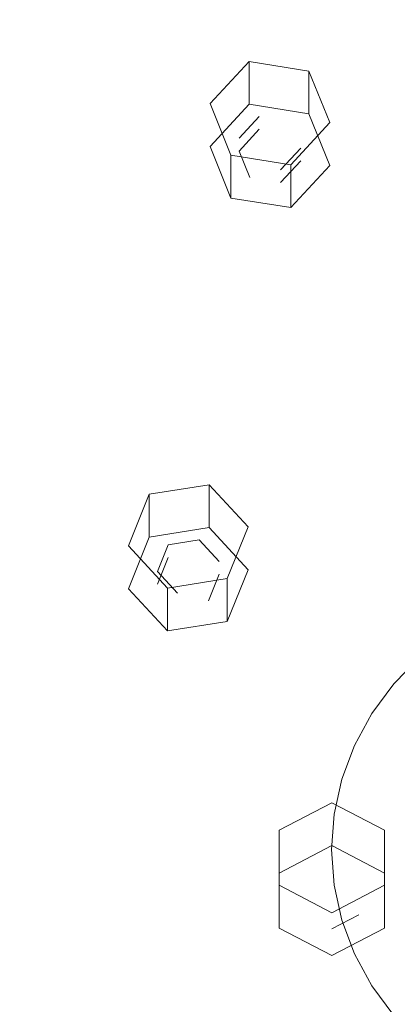
# Model space of a CAD drawing. Extents: x -103 to 120, y -402 to 0.
# Drawn here: x -28 to -11, y -311 to -265 of the extents above; entities that cross this region are included whole.
import ezdxf

# ---------------------------------------------------------------- set-up
doc = ezdxf.new("R2010")
doc.units = 0
doc.header["$LTSCALE"] = 500
doc.header["$MEASUREMENT"] = 0
doc.layers.add('DESZCZOWNICA_1', color=7, linetype='Continuous')
doc.layers.add('DESZCZOWNICA_2', color=7, linetype='Continuous')

msp = doc.modelspace()

# ---------------------------------------------------------------- linework, layer by layer
at = {"layer": 'DESZCZOWNICA_1', "lineweight": 0}
for points, invisible_edges in [([(0.147, -290.991, 469.779), (0.147, -212.992, 429.279), (-13.134, -213.78, 429.648), (-1.672, -291.099, 469.829)], 13), ([(-26.187, -216.131, 430.75), (-3.459, -291.421, 469.98), (-1.672, -291.099, 469.829), (-13.134, -213.78, 429.648)], 5), ([(-38.79, -220.005, 432.565), (-5.185, -291.952, 470.229), (-3.459, -291.421, 469.98), (-26.187, -216.131, 430.75)], 5), ([(-50.727, -225.336, 435.062), (-6.82, -292.682, 470.571), (-5.185, -291.952, 470.229), (-38.79, -220.005, 432.565)], 5), ([(-61.793, -232.032, 438.198), (-8.335, -293.599, 471), (-6.82, -292.682, 470.571), (-50.727, -225.336, 435.062)], 5), ([(-71.799, -239.979, 441.921), (-9.706, -294.687, 471.51), (-8.335, -293.599, 471), (-61.793, -232.032, 438.198)], 13), ([(-80.575, -249.04, 446.165), (-10.907, -295.928, 472.091), (-9.706, -294.687, 471.51), (-71.799, -239.979, 441.921)], 13), ([(-9.049, -247.688, 430.4), (-6.451, -266.003, 437.816), (-12.937, -267.171, 438.364), (-18.088, -249.316, 431.163)], 15), ([(-87.969, -259.061, 450.86), (-11.92, -297.3, 472.734), (-10.907, -295.928, 472.091), (-80.575, -249.04, 446.165)], 13), ([(-18.088, -249.316, 431.163), (-12.937, -267.171, 438.364), (-19.199, -269.096, 439.265), (-26.815, -251.999, 432.419)], 15), ([(-26.815, -251.999, 432.419), (-19.199, -269.096, 439.265), (-25.129, -271.745, 440.506), (-35.08, -255.69, 434.148)], 15), ([(-35.08, -255.69, 434.148), (-25.129, -271.745, 440.506), (-30.628, -275.072, 442.064), (-42.743, -260.327, 436.32)], 15), ([(-93.855, -269.871, 455.923), (-12.726, -298.78, 473.427), (-11.92, -297.3, 472.734), (-87.969, -259.061, 450.86)], 13), ([(-12.937, -267.171, 438.364), (-6.451, -266.003, 437.816), (-3.203, -288.624, 447.686), (-6.496, -289.218, 447.964)], 15), ([(-19.199, -269.096, 439.265), (-12.937, -267.171, 438.364), (-6.496, -289.218, 447.964), (-9.676, -290.195, 448.422)], 15), ([(-25.129, -271.745, 440.506), (-19.199, -269.096, 439.265), (-9.676, -290.195, 448.422), (-12.687, -291.54, 449.052)], 15), ([(-98.134, -281.283, 461.27), (-13.312, -300.343, 474.16), (-12.726, -298.78, 473.427), (-93.855, -269.871, 455.923)], 13), ([(-30.628, -275.072, 442.064), (-25.129, -271.745, 440.506), (-12.687, -291.54, 449.052), (-15.479, -293.229, 449.843)], 15), ([(-35.599, -279.02, 443.914), (-30.628, -275.072, 442.064), (-15.479, -293.229, 449.843), (-18.003, -295.234, 450.782)], 15), ([(-39.959, -283.522, 446.023), (-35.599, -279.02, 443.914), (-18.003, -295.234, 450.782), (-20.217, -297.52, 451.853)], 15), ([(-100.73, -293.104, 466.807), (-13.667, -301.962, 474.918), (-13.312, -300.343, 474.16), (-98.134, -281.283, 461.27)], 13), ([(-43.633, -288.501, 448.355), (-39.959, -283.522, 446.023), (-20.217, -297.52, 451.853), (-22.082, -300.048, 453.037)], 15), ([(-46.558, -293.872, 450.871), (-43.633, -288.501, 448.355), (-22.082, -300.048, 453.037), (-23.567, -302.775, 454.315)], 15), ([(-12.687, -291.54, 449.052), (-9.676, -290.195, 448.422), (0.147, -311.67, 458.482), (-12.687, -291.54, 449.052)], 15), ([(-15.479, -293.229, 449.843), (-12.687, -291.54, 449.052), (0.147, -311.67, 458.482), (-15.479, -293.229, 449.843)], 15), ([(-10.907, -295.928, 472.091), (-7.467, -292.166, 486.344), (-6.639, -291.311, 485.944), (-9.706, -294.687, 471.51)], 13), ([(-11.92, -297.3, 472.734), (-8.164, -293.111, 486.787), (-7.467, -292.166, 486.344), (-10.907, -295.928, 472.091)], 15), ([(-101.6, -305.131, 472.441), (-13.787, -303.609, 475.689), (-13.667, -301.962, 474.918), (-100.73, -293.104, 466.807)], 13), ([(-18.003, -295.234, 450.782), (-15.479, -293.229, 449.843), (0.147, -311.67, 458.482), (-18.003, -295.234, 450.782)], 15), ([(-12.726, -298.78, 473.427), (-8.72, -294.131, 487.264), (-8.164, -293.111, 486.787), (-11.92, -297.3, 472.734)], 15), ([(-48.683, -299.542, 453.527), (-46.558, -293.872, 450.871), (-23.567, -302.775, 454.315), (-24.646, -305.654, 455.664)], 15), ([(-13.312, -300.343, 474.16), (-9.123, -295.208, 487.769), (-8.72, -294.131, 487.264), (-12.726, -298.78, 473.427)], 15), ([(-20.217, -297.52, 451.853), (-18.003, -295.234, 450.782), (0.147, -311.67, 458.482), (-20.217, -297.52, 451.853)], 15), ([(-13.667, -301.962, 474.918), (-9.368, -296.323, 488.291), (-9.123, -295.208, 487.769), (-13.312, -300.343, 474.16)], 15), ([(-13.787, -303.609, 475.689), (-9.45, -297.457, 488.822), (-9.368, -296.323, 488.291), (-13.667, -301.962, 474.918)], 15), ([(-22.082, -300.048, 453.037), (-20.217, -297.52, 451.853), (0.147, -311.67, 458.482), (-22.082, -300.048, 453.037)], 15), ([(-13.667, -305.256, 476.461), (-9.368, -298.591, 489.354), (-9.45, -297.457, 488.822), (-13.787, -303.609, 475.689)], 15), ([(-13.312, -306.875, 477.219), (-9.123, -299.706, 489.876), (-9.368, -298.591, 489.354), (-13.667, -305.256, 476.461)], 15), ([(-49.973, -305.415, 456.279), (-48.683, -299.542, 453.527), (-24.646, -305.654, 455.664), (-25.301, -308.636, 457.06)], 15), ([(-12.726, -308.438, 477.951), (-8.72, -300.783, 490.38), (-9.123, -299.706, 489.876), (-13.312, -306.875, 477.219)], 15), ([(-23.567, -302.775, 454.315), (-22.082, -300.048, 453.037), (0.147, -311.67, 458.482), (-23.567, -302.775, 454.315)], 15), ([(-11.92, -309.918, 478.645), (-8.164, -301.802, 490.858), (-8.72, -300.783, 490.38), (-12.726, -308.438, 477.951)], 15), ([(-10.907, -311.29, 479.288), (-7.467, -302.748, 491.301), (-8.164, -301.802, 490.858), (-11.92, -309.918, 478.645)], 13), ([(-24.646, -305.654, 455.664), (-23.567, -302.775, 454.315), (0.147, -311.67, 458.482), (-24.646, -305.654, 455.664)], 15), ([(-9.706, -312.531, 479.869), (-6.639, -303.602, 491.701), (-7.467, -302.748, 491.301), (-10.907, -311.29, 479.288)], 12), ([(-100.73, -317.157, 478.074), (-13.667, -305.256, 476.461), (-13.787, -303.609, 475.689), (-101.6, -305.131, 472.441)], 13), ([(-98.134, -328.978, 483.612), (-13.312, -306.875, 477.219), (-13.667, -305.256, 476.461), (-100.73, -317.157, 478.074)], 13), ([(-50.406, -311.391, 459.078), (-49.973, -305.415, 456.279), (-25.301, -308.636, 457.06), (-25.521, -311.67, 458.482)], 15), ([(-25.301, -308.636, 457.06), (-24.646, -305.654, 455.664), (0.147, -311.67, 458.482), (-25.301, -308.636, 457.06)], 15), ([(-93.855, -340.391, 488.958), (-12.726, -308.438, 477.951), (-13.312, -306.875, 477.219), (-98.134, -328.978, 483.612)], 13), ([(-87.969, -351.201, 494.021), (-11.92, -309.918, 478.645), (-12.726, -308.438, 477.951), (-93.855, -340.391, 488.958)], 13), ([(-25.521, -311.67, 458.482), (-25.301, -308.636, 457.06), (0.147, -311.67, 458.482), (-25.521, -311.67, 458.482)], 15), ([(-80.575, -361.222, 498.716), (-10.907, -311.29, 479.288), (-11.92, -309.918, 478.645), (-87.969, -351.201, 494.021)], 13)]:
    msp.add_3dface(points, dxfattribs=dict(at, invisible_edges=invisible_edges))
at = {"layer": 'DESZCZOWNICA_2', "lineweight": 0}
for points, invisible_edges in [([(-17.609, -269.061, 436.359), (-19.418, -271.013, 437.274), (-19.418, -269.029, 441.509), (-17.609, -267.077, 440.594)], 2), ([(-14.838, -269.504, 436.567), (-17.609, -269.061, 436.359), (-17.609, -267.077, 440.594), (-14.838, -267.52, 440.802)], 10), ([(-13.875, -271.898, 437.688), (-14.838, -269.504, 436.567), (-14.838, -267.52, 440.802), (-13.875, -269.914, 441.924)], 8), ([(-19.418, -271.013, 437.274), (-18.456, -273.408, 438.396), (-18.456, -271.424, 442.631), (-19.418, -269.029, 441.509)], 10), ([(-19.418, -271.013, 437.274), (-17.609, -269.061, 436.359), (-17.143, -270.221, 436.902), (-18.076, -271.228, 437.374)], 11), ([(-17.609, -269.061, 436.359), (-14.838, -269.504, 436.567), (-15.714, -270.449, 437.009), (-17.143, -270.221, 436.902)], 15), ([(-18.076, -271.228, 437.374), (-17.143, -270.221, 436.902), (-17.143, -269.63, 438.164), (-18.076, -270.637, 438.635)], 11), ([(-16.647, -270.865, 438.742), (-18.076, -270.637, 438.635), (-17.143, -269.63, 438.164), (-16.647, -270.865, 438.742)], 15), ([(-17.143, -270.221, 436.902), (-15.714, -270.449, 437.009), (-15.714, -269.858, 438.271), (-17.143, -269.63, 438.164)], 15), ([(-16.647, -270.865, 438.742), (-17.143, -269.63, 438.164), (-15.714, -269.858, 438.271), (-16.647, -270.865, 438.742)], 15), ([(-14.838, -269.504, 436.567), (-13.875, -271.898, 437.688), (-15.217, -271.684, 437.588), (-15.714, -270.449, 437.009)], 15), ([(-16.647, -270.865, 438.742), (-15.714, -269.858, 438.271), (-15.217, -271.093, 438.849), (-16.647, -270.865, 438.742)], 15), ([(-15.714, -270.449, 437.009), (-15.217, -271.684, 437.588), (-15.217, -271.093, 438.849), (-15.714, -269.858, 438.271)], 15), ([(-15.684, -273.851, 438.603), (-13.875, -271.898, 437.688), (-13.875, -269.914, 441.924), (-15.684, -271.867, 442.838)], 10), ([(-18.456, -273.408, 438.396), (-19.418, -271.013, 437.274), (-18.076, -271.228, 437.374), (-17.58, -272.463, 437.953)], 11), ([(-17.58, -272.463, 437.953), (-18.076, -271.228, 437.374), (-18.076, -270.637, 438.635), (-17.58, -271.872, 439.214)], 15), ([(-16.647, -270.865, 438.742), (-17.58, -271.872, 439.214), (-18.076, -270.637, 438.635), (-16.647, -270.865, 438.742)], 15), ([(-16.647, -270.865, 438.742), (-16.15, -272.1, 439.321), (-17.58, -271.872, 439.214), (-16.647, -270.865, 438.742)], 15), ([(-16.647, -270.865, 438.742), (-15.217, -271.093, 438.849), (-16.15, -272.1, 439.321), (-16.647, -270.865, 438.742)], 15), ([(-15.217, -271.684, 437.588), (-16.15, -272.691, 438.06), (-16.15, -272.1, 439.321), (-15.217, -271.093, 438.849)], 11), ([(-16.15, -272.691, 438.06), (-17.58, -272.463, 437.953), (-17.58, -271.872, 439.214), (-16.15, -272.1, 439.321)], 15), ([(-13.875, -271.898, 437.688), (-15.684, -273.851, 438.603), (-16.15, -272.691, 438.06), (-15.217, -271.684, 437.588)], 11), ([(-15.684, -273.851, 438.603), (-18.456, -273.408, 438.396), (-17.58, -272.463, 437.953), (-16.15, -272.691, 438.06)], 15), ([(-19.469, -288.681, 445.636), (-22.241, -289.123, 445.844), (-22.241, -287.139, 450.079), (-19.469, -286.697, 449.871)], 10), ([(-17.66, -290.633, 446.551), (-19.469, -288.681, 445.636), (-19.469, -286.697, 449.871), (-17.66, -288.649, 450.786)], 8), ([(-22.241, -289.123, 445.844), (-23.203, -291.518, 446.965), (-23.203, -289.534, 451.201), (-22.241, -287.139, 450.079)], 2), ([(-22.241, -289.123, 445.844), (-19.469, -288.681, 445.636), (-19.935, -289.84, 446.179), (-21.365, -290.069, 446.286)], 15), ([(-19.469, -288.681, 445.636), (-17.66, -290.633, 446.551), (-19.002, -290.847, 446.651), (-19.935, -289.84, 446.179)], 15), ([(-18.623, -293.028, 447.673), (-17.66, -290.633, 446.551), (-17.66, -288.649, 450.786), (-18.623, -291.044, 451.908)], 10), ([(-23.203, -291.518, 446.965), (-22.241, -289.123, 445.844), (-21.365, -290.069, 446.286), (-21.861, -291.304, 446.865)], 11), ([(-21.365, -290.069, 446.286), (-19.935, -289.84, 446.179), (-19.935, -289.25, 447.441), (-21.365, -289.478, 447.548)], 11), ([(-20.432, -290.485, 448.019), (-21.365, -289.478, 447.548), (-19.935, -289.25, 447.441), (-20.432, -290.485, 448.019)], 15), ([(-20.432, -290.485, 448.019), (-19.935, -289.25, 447.441), (-19.002, -290.257, 447.912), (-20.432, -290.485, 448.019)], 15), ([(-19.935, -289.84, 446.179), (-19.002, -290.847, 446.651), (-19.002, -290.257, 447.912), (-19.935, -289.25, 447.441)], 11), ([(-23.203, -291.518, 446.965), (-21.394, -293.47, 447.88), (-21.394, -291.486, 452.115), (-23.203, -289.534, 451.201)], 10), ([(-21.861, -291.304, 446.865), (-21.365, -290.069, 446.286), (-21.365, -289.478, 447.548), (-21.861, -290.713, 448.126)], 11), ([(-20.432, -290.485, 448.019), (-21.861, -290.713, 448.126), (-21.365, -289.478, 447.548), (-20.432, -290.485, 448.019)], 15), ([(-20.432, -290.485, 448.019), (-20.928, -291.72, 448.598), (-21.861, -290.713, 448.126), (-20.432, -290.485, 448.019)], 15), ([(-20.432, -290.485, 448.019), (-19.499, -291.492, 448.491), (-20.928, -291.72, 448.598), (-20.432, -290.485, 448.019)], 15), ([(-20.432, -290.485, 448.019), (-19.002, -290.257, 447.912), (-19.499, -291.492, 448.491), (-20.432, -290.485, 448.019)], 15), ([(-19.002, -290.847, 446.651), (-19.499, -292.082, 447.23), (-19.499, -291.492, 448.491), (-19.002, -290.257, 447.912)], 15), ([(-17.66, -290.633, 446.551), (-18.623, -293.028, 447.673), (-19.499, -292.082, 447.23), (-19.002, -290.847, 446.651)], 11), ([(-20.928, -292.311, 447.337), (-21.861, -291.304, 446.865), (-21.861, -290.713, 448.126), (-20.928, -291.72, 448.598)], 11), ([(-21.394, -293.47, 447.88), (-23.203, -291.518, 446.965), (-21.861, -291.304, 446.865), (-20.928, -292.311, 447.337)], 15), ([(-19.499, -292.082, 447.23), (-20.928, -292.311, 447.337), (-20.928, -291.72, 448.598), (-19.499, -291.492, 448.491)], 15), ([(-18.623, -293.028, 447.673), (-21.394, -293.47, 447.88), (-20.928, -292.311, 447.337), (-19.499, -292.082, 447.23)], 15), ([(-13.775, -303.423, 452.542), (-16.212, -304.697, 453.139), (-16.212, -302.713, 457.374), (-13.775, -301.439, 456.777)], 10), ([(-11.338, -304.697, 453.139), (-13.775, -303.423, 452.542), (-13.775, -301.439, 456.777), (-11.338, -302.713, 457.374)], 2), ([(-11.338, -307.245, 454.333), (-11.338, -304.697, 453.139), (-11.338, -302.713, 457.374), (-11.338, -305.261, 458.568)], 10), ([(-16.212, -304.697, 453.139), (-13.775, -303.423, 452.542), (-13.775, -304.657, 453.12), (-15.032, -305.314, 453.428)], 15), ([(-13.775, -303.423, 452.542), (-11.338, -304.697, 453.139), (-12.518, -305.314, 453.428), (-13.775, -304.657, 453.12)], 15), ([(-15.032, -305.314, 453.428), (-13.775, -304.657, 453.12), (-13.775, -304.066, 454.381), (-15.032, -304.723, 454.689)], 15), ([(-13.775, -305.38, 454.997), (-15.032, -304.723, 454.689), (-13.775, -304.066, 454.381), (-13.775, -305.38, 454.997)], 15), ([(-13.775, -304.657, 453.12), (-12.518, -305.314, 453.428), (-12.518, -304.723, 454.689), (-13.775, -304.066, 454.381)], 15), ([(-13.775, -305.38, 454.997), (-13.775, -304.066, 454.381), (-12.518, -304.723, 454.689), (-13.775, -305.38, 454.997)], 15), ([(-16.212, -307.245, 454.333), (-16.212, -304.697, 453.139), (-15.032, -305.314, 453.428), (-15.032, -306.628, 454.044)], 15), ([(-15.032, -306.628, 454.044), (-15.032, -305.314, 453.428), (-15.032, -304.723, 454.689), (-15.032, -306.038, 455.305)], 15), ([(-13.775, -305.38, 454.997), (-15.032, -306.038, 455.305), (-15.032, -304.723, 454.689), (-13.775, -305.38, 454.997)], 15), ([(-13.775, -305.38, 454.997), (-12.518, -304.723, 454.689), (-12.518, -306.038, 455.305), (-13.775, -305.38, 454.997)], 15), ([(-11.338, -304.697, 453.139), (-11.338, -307.245, 454.333), (-12.518, -306.628, 454.044), (-12.518, -305.314, 453.428)], 15), ([(-12.518, -305.314, 453.428), (-12.518, -306.628, 454.044), (-12.518, -306.038, 455.305), (-12.518, -304.723, 454.689)], 15), ([(-16.212, -307.245, 454.333), (-13.775, -308.52, 454.93), (-13.775, -306.536, 459.165), (-16.212, -305.261, 458.568)], 10), ([(-13.775, -308.52, 454.93), (-11.338, -307.245, 454.333), (-11.338, -305.261, 458.568), (-13.775, -306.536, 459.165)], 8), ([(-13.775, -305.38, 454.997), (-13.775, -306.695, 455.613), (-15.032, -306.038, 455.305), (-13.775, -305.38, 454.997)], 15), ([(-13.775, -305.38, 454.997), (-12.518, -306.038, 455.305), (-13.775, -306.695, 455.613), (-13.775, -305.38, 454.997)], 15), ([(-13.775, -307.286, 454.351), (-15.032, -306.628, 454.044), (-15.032, -306.038, 455.305), (-13.775, -306.695, 455.613)], 15), ([(-12.518, -306.628, 454.044), (-13.775, -307.286, 454.351), (-13.775, -306.695, 455.613), (-12.518, -306.038, 455.305)], 15), ([(-13.775, -308.52, 454.93), (-16.212, -307.245, 454.333), (-15.032, -306.628, 454.044), (-13.775, -307.286, 454.351)], 15), ([(-11.338, -307.245, 454.333), (-13.775, -308.52, 454.93), (-13.775, -307.286, 454.351), (-12.518, -306.628, 454.044)], 11)]:
    msp.add_3dface(points, dxfattribs=dict(at, invisible_edges=invisible_edges))
for points in [[(-18.456, -273.408, 438.396), (-15.684, -273.851, 438.603), (-15.684, -271.867, 442.838), (-18.456, -271.424, 442.631)], [(-21.394, -293.47, 447.88), (-18.623, -293.028, 447.673), (-18.623, -291.044, 451.908), (-21.394, -291.486, 452.115)], [(-16.212, -304.697, 453.139), (-16.212, -307.245, 454.333), (-16.212, -305.261, 458.568), (-16.212, -302.713, 457.374)]]:
    msp.add_3dface(points, dxfattribs=at)

doc.saveas('drawing.dxf')
